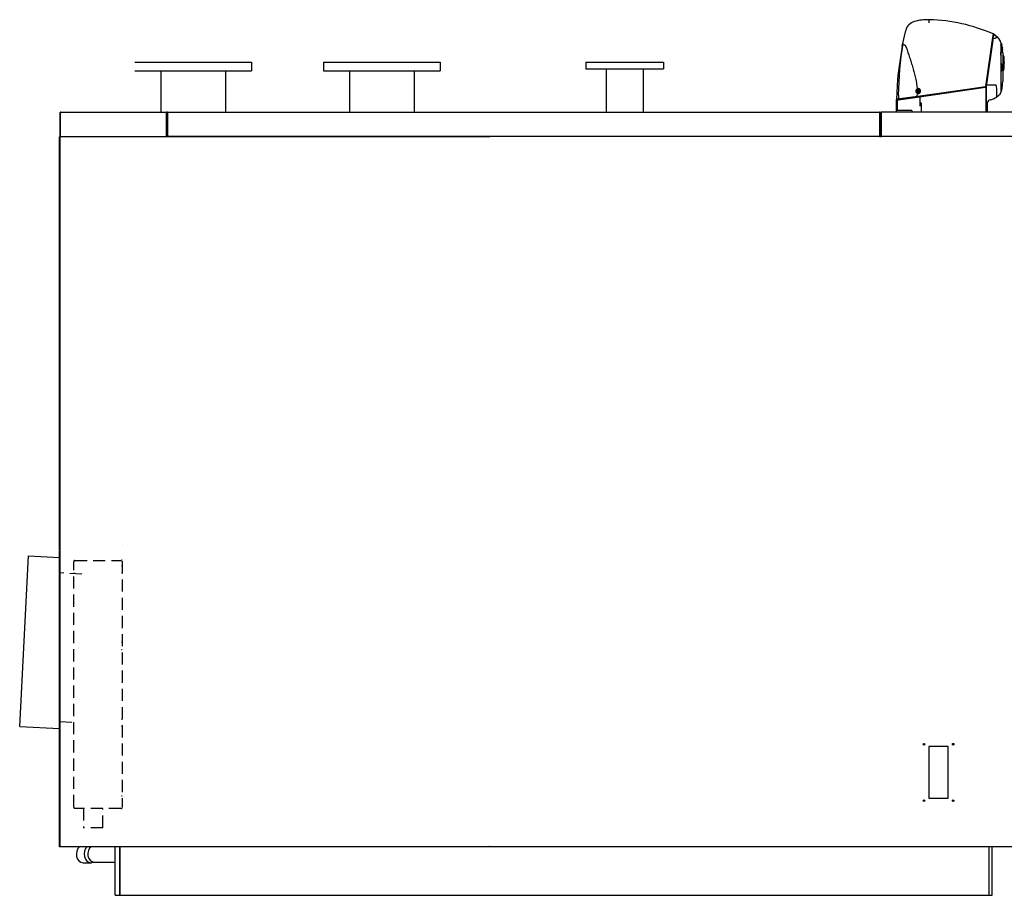
# Model space of a CAD drawing. Units: millimetres. Extents: x 1943 to 7024, y 1924 to 5287.
# Drawn here: x 3259 to 5286, y 3485 to 5287 of the extents above; entities that cross this region are included whole.
import ezdxf

# ---------------------------------------------------------------- set-up
doc = ezdxf.new("R2010")
doc.units = ezdxf.units.MM
doc.header["$LTSCALE"] = 10
doc.linetypes.add('HIDDEN2', pattern=[0.1875, 0.125, -0.0625])
for name, color, linetype in [('00262137_TAPPO T', 7, 'Continuous'), ('00262219', 7, 'Continuous'), ('00310809', 7, 'Continuous'), ('00310810', 7, 'Continuous'), ('20279', 7, 'Continuous'), ('22907', 7, 'Continuous'), ('24578_A', 7, 'Continuous'), ('980615A_REV.1', 7, 'Continuous'), ('991007B', 7, 'Continuous'), ('INT0003', 7, 'Continuous'), ('U-238 TIPO 3 SQU', 7, 'Continuous'), ('Z13430001', 7, 'Continuous'), ('Z13430010', 7, 'Continuous'), ('Z1343030A1', 7, 'Continuous'), ('Z1343030B1', 7, 'Continuous'), ('Z1343030E', 7, 'Continuous'), ('Z1343030F', 7, 'Continuous'), ('Z1343030K', 7, 'Continuous'), ('Z13435024', 7, 'Continuous'), ('Z13435026', 7, 'Continuous'), ('Z13435201', 7, 'Continuous'), ('Z13435202', 7, 'Continuous'), ('Z1343530C', 7, 'Continuous'), ('Z1343530D', 7, 'Continuous'), ('Z1343530G', 7, 'Continuous'), ('Z1343530H', 7, 'Continuous'), ('Z13455207', 7, 'Continuous')]:
    doc.layers.add(name, color=color, linetype=linetype)

msp = doc.modelspace()

# ---------------------------------------------------------------- linework, layer by layer
for p, q in [((3496, 5200.2), (3736, 5200.2)), ((3736, 5200.2), (3736, 5182.2)), ((3884, 5200.2), (4124, 5200.2)), ((3884, 5200.2), (3884, 5182.2)), ((4124, 5200.2), (4124, 5182.2)), ((4424, 5200.2), (4584, 5200.2)), ((4424, 5200.2), (4424, 5186.2)), ((4584, 5200.2), (4584, 5186.2)), ((3496, 5182.2), (3736, 5182.2)), ((3549.5, 5182.2), (3549.5, 5097.2)), ((3682.5, 5182.2), (3682.5, 5097.2)), ((3884, 5182.2), (4124, 5182.2)), ((3937.5, 5182.2), (3937.5, 5097.2)), ((4070.5, 5182.2), (4070.5, 5097.2)), ((4424, 5186.2), (4584, 5186.2)), ((4465.9, 5186.2), (4465.9, 5097.2)), ((4542, 5186.2), (4542, 5097.2)), ((3258.8, 3832.5), (3277.2, 4184)), ((3277.2, 4184), (3341, 4180.7)), ((3258.8, 3832.5), (3341, 3828.2))]:
    msp.add_line(p, q)
at = {"layer": '00262137_TAPPO T', "color": 7, "linetype": 'Continuous'}
for p, q in [((5280.2, 5196.2), (5278.2, 5196.2)), ((5280.2, 5196.2), (5280.2, 5182.2)), ((5278.2, 5182.2), (5280.2, 5182.2))]:
    msp.add_line(p, q, dxfattribs=at)
at = {"layer": '00262219', "color": 7, "linetype": 'Continuous'}
for p, q in [((5279.7, 5233.9), (5278.2, 5234.3)), ((5279.7, 5231.5), (5279.7, 5233.9)), ((5278.8, 5221.6), (5279.7, 5221.9)), ((5279.7, 5221.9), (5279.7, 5225.2))]:
    msp.add_line(p, q, dxfattribs=at)
at = {"layer": '00310809', "color": 7, "linetype": 'Continuous'}
for p, q in [((5283.4, 5213.1), (5282.2, 5213.2)), ((5283.4, 5213.1), (5283.4, 5213.1)), ((5283.4, 5213.1), (5284, 5213.1)), ((5284, 5213.1), (5283.4, 5213.1)), ((5283.4, 5212.4), (5283.4, 5212.8)), ((5283.4, 5212.8), (5284, 5212.8)), ((5283.4, 5212.4), (5284, 5212.4)), ((5283.4, 5210.8), (5283.4, 5211.5)), ((5283.4, 5211.5), (5284, 5211.5)), ((5283.4, 5210.8), (5284, 5210.8)), ((5283.4, 5208.3), (5283.4, 5209.3)), ((5283.4, 5209.3), (5284, 5209.3)), ((5284.3, 5211.4), (5284.2, 5211.8)), ((5284.4, 5209.2), (5284.2, 5210.2)), ((5284.8, 5212), (5284.8, 5212.3)), ((5284.8, 5210.8), (5284.8, 5211.6)), ((5284.8, 5210.8), (5284.8, 5210.1)), ((5284.8, 5208.7), (5284.8, 5210.1)), ((5284.8, 5208.7), (5284.8, 5207.7)), ((5283.4, 5208.3), (5284, 5208.3)), ((5283.4, 5205.1), (5283.4, 5206.3)), ((5283.4, 5206.3), (5284, 5206.3)), ((5283.4, 5205.1), (5284, 5205.1)), ((5283.4, 5201.5), (5283.4, 5202.8)), ((5283.4, 5202.8), (5284, 5202.8)), ((5283.4, 5201.5), (5284, 5201.5)), ((5283.4, 5197.6), (5283.4, 5199)), ((5283.4, 5199), (5284, 5199)), ((5283.4, 5197.6), (5284, 5197.6)), ((5283.4, 5193.8), (5283.4, 5195.2)), ((5283.4, 5195.2), (5284, 5195.2)), ((5283.4, 5193.8), (5284, 5193.8)), ((5283.4, 5190.3), (5283.4, 5191.5)), ((5283.4, 5191.5), (5284, 5191.5)), ((5283.4, 5190.3), (5284, 5190.3)), ((5284, 5199), (5284.8, 5199)), ((5284.8, 5197.6), (5284, 5197.6)), ((5284.6, 5206.3), (5284.2, 5207.8)), ((5284.6, 5203.7), (5284.2, 5204.8)), ((5284.6, 5200.7), (5284.2, 5201.3)), ((5284.2, 5195.3), (5284.6, 5195.9)), ((5284.2, 5191.8), (5284.6, 5192.9)), ((5284.2, 5188.8), (5284.6, 5190.3)), ((5284.6, 5203.6), (5284.8, 5203.6)), ((5284.6, 5200.7), (5284.8, 5200.7)), ((5284.8, 5195.9), (5284.6, 5195.9)), ((5284.8, 5193), (5284.6, 5193)), ((5284.7, 5206.1), (5284.8, 5206.1)), ((5284.8, 5190.5), (5284.7, 5190.5)), ((5284.8, 5206.3), (5284.8, 5207.7)), ((5284.8, 5206.3), (5284.8, 5206.1)), ((5284.8, 5205.9), (5284.8, 5204.7)), ((5284.8, 5203.7), (5284.8, 5204.7)), ((5284.8, 5203.7), (5284.8, 5203.6)), ((5284.8, 5202.6), (5284.8, 5201.3)), ((5284.8, 5200.7), (5284.8, 5201.3)), ((5284.8, 5200.7), (5284.8, 5200.7)), ((5284.8, 5199), (5284.8, 5197.6)), ((5284.8, 5195.9), (5284.8, 5195.9)), ((5284.8, 5195.4), (5284.8, 5195.9)), ((5284.8, 5195.4), (5284.8, 5194)), ((5284.8, 5193), (5284.8, 5192.9)), ((5284.8, 5191.9), (5284.8, 5192.9)), ((5284.8, 5191.9), (5284.8, 5190.7)), ((5284.8, 5190.5), (5284.8, 5190.3)), ((5284.8, 5188.9), (5284.8, 5190.3)), ((5284.8, 5188.9), (5284.8, 5187.9)), ((5282.2, 5183.5), (5283.4, 5183.5)), ((5283.4, 5187.3), (5283.4, 5188.3)), ((5283.4, 5188.3), (5284, 5188.3)), ((5283.4, 5187.3), (5284, 5187.3)), ((5283.4, 5185.1), (5283.4, 5185.8)), ((5283.4, 5185.8), (5284, 5185.8)), ((5283.4, 5185.1), (5284, 5185.1)), ((5283.4, 5183.8), (5283.4, 5184.2)), ((5283.4, 5184.2), (5284, 5184.2)), ((5283.4, 5183.8), (5284, 5183.8)), ((5283.4, 5183.5), (5283.4, 5183.5)), ((5283.4, 5183.5), (5284, 5183.5)), ((5283.4, 5183.5), (5284, 5183.5)), ((5284.2, 5186.4), (5284.4, 5187.4)), ((5284.2, 5184.8), (5284.3, 5185.2)), ((5284.2, 5185.1), (5284.2, 5184.8)), ((5284.8, 5186.5), (5284.8, 5187.9)), ((5284.8, 5186.5), (5284.8, 5185.8)), ((5284.8, 5185), (5284.8, 5185.8)), ((5284.8, 5184.3), (5284.8, 5184.6))]:
    msp.add_line(p, q, dxfattribs=at)
for centre, radius, start, end in [((5283.4, 5211.6), 0.793, 11.9399, 89.2365), ((5283.4, 5210), 0.776, 15.8501, 91.387), ((5284, 5212.3), 0.8, 0, 90), ((5284, 5212), 0.789, 1.122, 90.7963), ((5284, 5211.6), 0.785, 0.8248, 91.0935), ((5209.9, 5198.3), 75.7, 0, 7.8004), ((5209.9, 5198.3), 75.7, 352.1996, 0), ((5283.4, 5186.6), 0.776, 268.6118, 344.1511), ((5283.4, 5185), 0.793, 270.7632, 348.0604), ((5284, 5185), 0.789, 269.2037, 358.878), ((5284, 5184.6), 0.785, 268.9065, 359.1752), ((5284, 5184.3), 0.8, 270, 0)]:
    msp.add_arc(centre, radius, start, end, dxfattribs=at)
for points, knots in [([(5284, 5212.8), (5284, 5212.8), (5284, 5212.9), (5283.8, 5213), (5283.6, 5213.1), (5283.4, 5213.1)], [0.3283594, 0.3283594, 0.3283594, 0.3283594, 0.5, 0.5, 1, 1, 1, 1]), ([(5284.8, 5212.3), (5284.8, 5212.4), (5284.8, 5212.5), (5284.7, 5212.7), (5284.7, 5212.8), (5284.4, 5213), (5284.2, 5213.1), (5284, 5213.1)], [0, 0, 0, 0, 0.25, 0.25, 0.5, 0.5, 1, 1, 1, 1]), ([(5284, 5211.5), (5284.1, 5211.5), (5284.2, 5211.5), (5284.4, 5211.4), (5284.5, 5211.3), (5284.7, 5211.1), (5284.8, 5211), (5284.8, 5210.8)], [0, 0, 0, 0, 0.25, 0.25, 0.5, 0.5, 1, 1, 1, 1]), ([(5284.8, 5210.1), (5284.8, 5210.2), (5284.8, 5210.3), (5284.7, 5210.4), (5284.7, 5210.5), (5284.4, 5210.7), (5284.2, 5210.8), (5284, 5210.8)], [0, 0, 0, 0, 0.25, 0.25, 0.5, 0.5, 1, 1, 1, 1]), ([(5284, 5209.3), (5284.1, 5209.3), (5284.2, 5209.3), (5284.4, 5209.2), (5284.5, 5209.2), (5284.7, 5209), (5284.8, 5208.9), (5284.8, 5208.7)], [0, 0, 0, 0, 0.25, 0.25, 0.5, 0.5, 1, 1, 1, 1]), ([(5284.2, 5207.8), (5284.2, 5207.9), (5284.1, 5208.1), (5283.8, 5208.2), (5283.6, 5208.3), (5283.4, 5208.3)], [0, 0, 0, 0, 0.5, 0.5, 1, 1, 1, 1]), ([(5284.2, 5204.8), (5284.2, 5204.9), (5284.1, 5204.9), (5283.8, 5205.1), (5283.6, 5205.1), (5283.4, 5205.1)], [0, 0, 0, 0, 0.5, 0.5, 1, 1, 1, 1]), ([(5284.2, 5201.3), (5284.2, 5201.3), (5284.1, 5201.4), (5283.8, 5201.4), (5283.6, 5201.5), (5283.4, 5201.5)], [0, 0, 0, 0, 0.5, 0.5, 1, 1, 1, 1]), ([(5283.4, 5195.2), (5283.6, 5195.2), (5283.8, 5195.2), (5284.1, 5195.2), (5284.2, 5195.3), (5284.2, 5195.3)], [0, 0, 0, 0, 0.5, 0.5, 1, 1, 1, 1]), ([(5283.4, 5191.5), (5283.6, 5191.5), (5283.8, 5191.5), (5284.1, 5191.7), (5284.2, 5191.7), (5284.2, 5191.8)], [0, 0, 0, 0, 0.5, 0.5, 1, 1, 1, 1]), ([(5283.4, 5188.3), (5283.6, 5188.3), (5283.8, 5188.4), (5284.1, 5188.6), (5284.2, 5188.7), (5284.2, 5188.8)], [0, 0, 0, 0, 0.5, 0.5, 1, 1, 1, 1]), ([(5284.8, 5207.7), (5284.8, 5207.8), (5284.8, 5207.9), (5284.7, 5208), (5284.7, 5208.1), (5284.4, 5208.2), (5284.2, 5208.3), (5284, 5208.3)], [0, 0, 0, 0, 0.25, 0.25, 0.5, 0.5, 1, 1, 1, 1]), ([(5284, 5206.3), (5284.1, 5206.3), (5284.2, 5206.3), (5284.4, 5206.3), (5284.5, 5206.2), (5284.7, 5206.1), (5284.8, 5206), (5284.8, 5205.9)], [0, 0, 0, 0, 0.25, 0.25, 0.5, 0.5, 1, 1, 1, 1]), ([(5284.8, 5204.7), (5284.8, 5204.8), (5284.8, 5204.8), (5284.7, 5204.9), (5284.7, 5204.9), (5284.4, 5205.1), (5284.2, 5205.1), (5284, 5205.1)], [0, 0, 0, 0, 0.25, 0.25, 0.5, 0.5, 1, 1, 1, 1]), ([(5284, 5202.8), (5284.1, 5202.8), (5284.2, 5202.8), (5284.4, 5202.8), (5284.5, 5202.8), (5284.7, 5202.7), (5284.8, 5202.7), (5284.8, 5202.6)], [0, 0, 0, 0, 0.25, 0.25, 0.5, 0.5, 1, 1, 1, 1]), ([(5284.8, 5201.3), (5284.8, 5201.3), (5284.8, 5201.3), (5284.7, 5201.4), (5284.7, 5201.4), (5284.4, 5201.4), (5284.2, 5201.5), (5284, 5201.5)], [0, 0, 0, 0, 0.25, 0.25, 0.5, 0.5, 1, 1, 1, 1]), ([(5284, 5195.2), (5284.1, 5195.2), (5284.2, 5195.2), (5284.4, 5195.2), (5284.5, 5195.2), (5284.7, 5195.2), (5284.8, 5195.3), (5284.8, 5195.4)], [0, 0, 0, 0, 0.25, 0.25, 0.5, 0.5, 1, 1, 1, 1]), ([(5284.8, 5194), (5284.8, 5194), (5284.8, 5194), (5284.7, 5193.9), (5284.7, 5193.9), (5284.4, 5193.8), (5284.2, 5193.8), (5284, 5193.8)], [0, 0, 0, 0, 0.25, 0.25, 0.5, 0.5, 1, 1, 1, 1]), ([(5284, 5191.5), (5284.1, 5191.5), (5284.2, 5191.5), (5284.4, 5191.6), (5284.5, 5191.6), (5284.7, 5191.7), (5284.8, 5191.8), (5284.8, 5191.9)], [0, 0, 0, 0, 0.25, 0.25, 0.5, 0.5, 1, 1, 1, 1]), ([(5284.8, 5190.7), (5284.8, 5190.6), (5284.8, 5190.6), (5284.7, 5190.5), (5284.7, 5190.5), (5284.4, 5190.3), (5284.2, 5190.3), (5284, 5190.3)], [0, 0, 0, 0, 0.25, 0.25, 0.5, 0.5, 1, 1, 1, 1]), ([(5284, 5188.3), (5284.1, 5188.3), (5284.2, 5188.3), (5284.4, 5188.4), (5284.5, 5188.4), (5284.7, 5188.6), (5284.8, 5188.8), (5284.8, 5188.9)], [0, 0, 0, 0, 0.25, 0.25, 0.5, 0.5, 1, 1, 1, 1]), ([(5284.6, 5203.6), (5284.6, 5203.6), (5284.6, 5203.6), (5284.6, 5203.6), (5284.6, 5203.6), (5284.6, 5203.6), (5284.6, 5203.7), (5284.6, 5203.7), (5284.6, 5203.7), (5284.6, 5203.7)], [0.8329788, 0.8329788, 0.8329788, 0.8329788, 0.8577513, 0.8577513, 0.8577513, 0.9658112, 0.9658112, 0.9658112, 1, 1, 1, 1]), ([(5284.6, 5192.9), (5284.6, 5193), (5284.6, 5193), (5284.6, 5193), (5284.6, 5193), (5284.6, 5193), (5284.6, 5193)], [0, 0, 0, 0, 0.1090495, 0.1090495, 0.1090495, 0.1676155, 0.1676155, 0.1676155, 0.1676155]), ([(5283.4, 5183.5), (5283.6, 5183.5), (5283.8, 5183.6), (5284, 5183.7), (5284, 5183.8), (5284, 5183.8)], [0, 0, 0, 0, 0.5, 0.5, 0.6542391, 0.6542391, 0.6542391, 0.6542391]), ([(5284.8, 5187.9), (5284.8, 5187.8), (5284.8, 5187.8), (5284.7, 5187.6), (5284.7, 5187.6), (5284.4, 5187.4), (5284.2, 5187.3), (5284, 5187.3)], [0, 0, 0, 0, 0.25, 0.25, 0.5, 0.5, 1, 1, 1, 1]), ([(5284, 5185.8), (5284.1, 5185.8), (5284.2, 5185.9), (5284.4, 5185.9), (5284.5, 5186), (5284.7, 5186.2), (5284.8, 5186.3), (5284.8, 5186.5)], [0, 0, 0, 0, 0.25, 0.25, 0.5, 0.5, 1, 1, 1, 1]), ([(5284.8, 5185.8), (5284.8, 5185.7), (5284.8, 5185.6), (5284.7, 5185.5), (5284.7, 5185.4), (5284.4, 5185.2), (5284.2, 5185.1), (5284, 5185.1)], [0, 0, 0, 0, 0.25, 0.25, 0.5, 0.5, 1, 1, 1, 1]), ([(5284, 5183.5), (5284.1, 5183.5), (5284.2, 5183.5), (5284.4, 5183.6), (5284.5, 5183.7), (5284.7, 5183.9), (5284.8, 5184.1), (5284.8, 5184.3)], [0, 0, 0, 0, 0.25, 0.25, 0.5, 0.5, 1, 1, 1, 1])]:
    msp.add_open_spline(points, degree=3, knots=knots, dxfattribs=at)
at = {"layer": '00310810', "color": 7, "linetype": 'Continuous'}
for p, q in [((5278.2, 5238), (5279.8, 5238)), ((5282.2, 5219.1), (5282.2, 5160.3)), ((5282.2, 5165.1), (5282.4, 5165.1)), ((5282.2, 5160.3), (5282.4, 5160.3)), ((5279.8, 5141.5), (5278.2, 5141.5))]:
    msp.add_line(p, q, dxfattribs=at)
for centre, radius, start, end in [((5279.8, 5237.2), 0.75, 10.5301, 90), ((5182.2, 5219.1), 100, 0, 10.3833), ((5182.2, 5160.3), 100, 349.6167, 0), ((5279.8, 5142.2), 0.75, 270, 349.4699), ((5182.2, 5160.3), 100, 351.2921, 352.7568)]:
    msp.add_arc(centre, radius, start, end, dxfattribs=at)
for points, knots in [([(5280.5, 5237.3), (5280.5, 5237.3), (5280.5, 5237.3), (5280.6, 5237.2), (5280.6, 5237.2), (5280.6, 5237.1)], [0, 0, 0, 0, 0.5, 0.5, 1, 1, 1, 1]), ([(5282, 5226.1), (5282, 5226.1), (5282, 5226.1), (5282, 5226), (5282, 5225.9), (5282, 5225.8), (5282, 5225.8), (5282, 5225.6), (5282, 5225.5), (5282, 5225.3), (5282, 5225.2), (5282.1, 5224.9), (5282.1, 5224.7), (5282.1, 5224.5)], [0, 0, 0, 0, 0.25, 0.25, 0.375, 0.375, 0.5, 0.5, 0.625, 0.625, 0.75, 0.75, 1, 1, 1, 1]), ([(5280.6, 5142.3), (5280.6, 5142.3), (5280.6, 5142.2), (5280.5, 5142.1), (5280.5, 5142.1), (5280.5, 5142.1)], [0, 0, 0, 0, 0.5, 0.5, 1, 1, 1, 1])]:
    msp.add_open_spline(points, degree=3, knots=knots, dxfattribs=at)
at = {"layer": '20279', "color": 7, "linetype": 'Continuous'}
for p, q in [((5075.6, 5232.7), (5082.7, 5265.4)), ((5261.3, 5250.9), (5246.7, 5149.7)), ((5262.4, 5249.7), (5248, 5149.6)), ((5262.3, 5258.1), (5261.3, 5250.9)), ((5263.6, 5257.9), (5262.3, 5258.1)), ((5263.6, 5257.9), (5263.1, 5254.3)), ((5076.6, 5237.9), (5075.6, 5232.7)), ((5105.7, 5129.2), (5246.7, 5149.7)), ((5105.9, 5127.7), (5246.9, 5148.3)), ((5246.7, 5149.7), (5246.7, 5149.7)), ((5246.7, 5149.7), (5246.7, 5149.7)), ((5248, 5149.6), (5246.7, 5149.7)), ((5248, 5149.5), (5246.7, 5149.7)), ((5246.9, 5148.3), (5246.7, 5149.7)), ((5248, 5149.6), (5248, 5149.5)), ((5067.4, 5132.3), (5067.4, 5123.6)), ((5067.4, 5123.6), (5105.7, 5129.2)), ((5067.6, 5122.1), (5105.9, 5127.7)), ((5106.1, 5136.1), (5105.7, 5129.2)), ((5105.9, 5127.7), (5105.7, 5129.2)), ((5063.9, 5123.1), (5067.4, 5123.6)), ((5064.2, 5121.6), (5067.6, 5122.1)), ((5067.6, 5122.1), (5067.4, 5123.6))]:
    msp.add_line(p, q, dxfattribs=at)
for centre, radius, start, end in [((5107, 5259.5), 25, 105.603, 166.3736), ((5127.2, 5187.2), 100.1, 87.7344, 105.603), ((5122.3, 4937.3), 350, 66.4254, 88.5577), ((5243.1, 5223), 40, 37.9582, 59.2937), ((5763, 5100.5), 700, 169.1175, 178.1247), ((5748.4, 5125.9), 681.1, 170.5383, 179.4655), ((5763, 5100.5), 700, 170.4511, 170.6453), ((5108.3, 5140.5), 5, 118.9214, 243.4345), ((5108.3, 5140.5), 5, 243.4345, 118.9214)]:
    msp.add_arc(centre, radius, start, end, dxfattribs=at)
for points, knots in [([(5130.8, 5280.8), (5130.9, 5281), (5130.9, 5281.2), (5130.9, 5281.7), (5130.9, 5282.1), (5130.9, 5282.5), (5130.9, 5283), (5130.9, 5283.2), (5131, 5283.8), (5131, 5284.1), (5131, 5284.6), (5131, 5284.8), (5131, 5285.1), (5131, 5285.3), (5131, 5285.7), (5131, 5286), (5131.1, 5286.4), (5131.1, 5286.6), (5131.1, 5287.1), (5131.1, 5287.2), (5131.1, 5287.2)], [0, 0, 0, 0, 0.0625, 0.0625, 0.125, 0.1875, 0.1875, 0.25, 0.25, 0.375, 0.375, 0.4375, 0.4375, 0.5, 0.5, 0.625, 0.625, 0.75, 0.75, 1, 1, 1, 1]), ([(5081.3, 5234.4), (5080.6, 5234.8), (5080, 5235.2), (5079.2, 5235.7), (5078.9, 5235.9), (5078.4, 5236.2), (5078.2, 5236.4), (5077.7, 5236.6), (5077.6, 5236.8), (5077.2, 5237), (5077.1, 5237.2), (5076.8, 5237.5), (5076.6, 5237.7), (5076.6, 5237.9)], [0, 0, 0, 0, 0.25, 0.25, 0.375, 0.375, 0.5, 0.5, 0.625, 0.625, 0.75, 0.75, 1, 1, 1, 1]), ([(5083.7, 5230.5), (5083.6, 5230.9), (5083.4, 5231.2), (5083.1, 5232), (5083, 5232.3), (5082.6, 5233), (5082.4, 5233.4), (5082, 5233.8), (5081.9, 5233.9), (5081.6, 5234.2), (5081.5, 5234.3), (5081.3, 5234.4)], [0, 0, 0, 0, 0.25, 0.25, 0.5, 0.5, 0.75, 0.75, 0.875, 0.875, 1, 1, 1, 1]), ([(5083.7, 5230.5), (5086.1, 5223.6), (5088.4, 5216.6), (5091.8, 5206.1), (5092.9, 5202.6), (5095.1, 5195.5), (5096.2, 5192), (5098.3, 5184.8), (5099.3, 5181.3), (5101.1, 5174.1), (5102, 5170.5), (5104.3, 5159.6), (5105.4, 5152.3), (5105.9, 5144.9)], [0, 0, 0, 0, 0.25, 0.25, 0.375, 0.375, 0.5, 0.5, 0.625, 0.625, 0.75, 0.75, 1, 1, 1, 1])]:
    msp.add_open_spline(points, degree=3, knots=knots, dxfattribs=at)
at = {"layer": '22907', "color": 7, "linetype": 'Continuous'}
for p, q in [((5104.9, 5141.5), (5103.9, 5141.5)), ((5103.9, 5139.5), (5104.9, 5139.5)), ((5111.6, 5141.5), (5104.9, 5141.5)), ((5104.9, 5139.5), (5111.6, 5139.5)), ((5112.7, 5141.5), (5111.6, 5141.5)), ((5111.6, 5139.5), (5112.7, 5139.5))]:
    msp.add_line(p, q, dxfattribs=at)
for radius, start, end in [(5, 127.9636, 227.1627), (4.5, 167.1604, 192.8396), (3.5, 16.6015, 163.3985), (3.5, 196.6015, 343.3985), (4.5, 347.1604, 12.8396)]:
    msp.add_arc((5108.3, 5140.5), radius, start, end, dxfattribs=at)
at = {"layer": '24578_A', "color": 7, "linetype": 'Continuous'}
for p, q in [((5248, 5149.2), (5112.6, 5130.2)), ((5248, 5097.2), (5248, 5149.2)), ((5112.6, 5130.2), (5065.2, 5123.6)), ((5112.6, 5109), (5112.6, 5130.2)), ((5065.2, 5123.6), (5063, 5123.2)), ((5063, 5123.2), (5063, 5100.2)), ((5065.2, 5123.6), (5065.2, 5100.2)), ((5114.3, 5116.4), (5112.6, 5109)), ((5114.3, 5116.4), (5114.3, 5097.2)), ((5063, 5100.2), (5063, 5097.2)), ((5067, 5100.2), (5063, 5100.2)), ((5095.3, 5100.2), (5067, 5100.2)), ((5095.3, 5100.2), (5095.3, 5097.2))]:
    msp.add_line(p, q, dxfattribs=at)
at = {"layer": '980615A_REV.1', "color": 7, "linetype": 'Continuous'}
for p, q in [((5261.7, 5257.3), (5261.7, 5257.5)), ((5261.7, 5254.5), (5261.7, 5255.1)), ((5262.4, 5248.9), (5263.2, 5255)), ((5263.2, 5255), (5263.5, 5257)), ((5270.7, 5251.6), (5271.8, 5250.4)), ((5248.5, 5152.3), (5262.4, 5248.9)), ((5267.2, 5248.9), (5262.4, 5248.9)), ((5278.2, 5240.7), (5278.2, 5240.4)), ((5278.2, 5240.4), (5278.2, 5137.6)), ((5248.5, 5152.3), (5248, 5148.9)), ((5248, 5148.9), (5248, 5097.2)), ((5268.2, 5152.3), (5248.5, 5152.3)), ((5251.2, 5097.2), (5251.2, 5117.2))]:
    msp.add_line(p, q, dxfattribs=at)
for centre, radius, start, end in [((5243.1, 5222.6), 40, 55.2936, 61.0078), ((5261.8, 5252.5), 4.72, 63.0672, 69.4582), ((5243.1, 5222.6), 40, 46.4501, 58.6302), ((5243.1, 5222.6), 40, 30.6911, 44.1865), ((5267.2, 5249), 0.0775, 265.3944, 311.0998), ((5273.2, 5240.4), 5, 0, 30.6911), ((5247.4, 5161.3), 40, 282.7117, 304.2414), ((5247.4, 5161.3), 40, 304.2414, 317.4929), ((5273.2, 5137.6), 5, 317.4929, 0), ((5256.2, 5117.2), 5, 90, 180), ((5247.5, 5161.2), 39.9, 290.5604, 301.3455)]:
    msp.add_arc(centre, radius, start, end, dxfattribs=at)
for points, knots in [([(5270.7, 5251.6), (5270.7, 5251.6), (5270.6, 5251.6), (5270.5, 5251.6), (5270.4, 5251.5), (5270.2, 5251.4), (5270.1, 5251.4), (5269.8, 5251.2), (5269.7, 5251.1), (5269.4, 5250.9), (5269.2, 5250.7), (5268.8, 5250.4), (5268.7, 5250.3), (5268.3, 5249.9), (5268.1, 5249.7), (5267.7, 5249.3), (5267.5, 5249.1), (5267.3, 5248.9)], [0, 0, 0, 0, 0.125, 0.125, 0.25, 0.25, 0.375, 0.375, 0.5, 0.5, 0.625, 0.625, 0.75, 0.75, 0.875, 0.875, 1, 1, 1, 1]), ([(5269.9, 5128.2), (5270.1, 5130.2), (5270.2, 5132.3), (5270.3, 5136.4), (5270.3, 5138.4), (5270.2, 5142.5), (5270.1, 5144.5), (5269.7, 5147.5), (5269.6, 5148.6), (5269.3, 5150.1), (5269.2, 5150.6), (5269, 5151.3), (5268.9, 5151.6), (5268.7, 5151.9), (5268.6, 5152), (5268.5, 5152.2), (5268.4, 5152.3), (5268.2, 5152.3)], [0, 0, 0, 0, 0.25, 0.25, 0.5, 0.5, 0.75, 0.75, 0.875, 0.875, 0.9375, 0.9375, 0.96875, 0.96875, 0.984375, 0.984375, 1, 1, 1, 1])]:
    msp.add_open_spline(points, degree=3, knots=knots, dxfattribs=at)
at = {"layer": '991007B', "color": 7, "linetype": 'Continuous'}
for p, q in [((5278.2, 5235.4), (5278.6, 5235.4)), ((5278.6, 5234.2), (5278.6, 5235.4)), ((5278.2, 5214.5), (5278.6, 5214.5)), ((5278.6, 5214.5), (5278.6, 5220.7))]:
    msp.add_line(p, q, dxfattribs=at)
at = {"layer": 'INT0003', "color": 7, "linetype": 'Continuous'}
for p, q in [((5278.2, 5232.4), (5281.7, 5230.4)), ((5278.5, 5220), (5278.5, 5220)), ((5278.6, 5220.5), (5278.6, 5220.5))]:
    msp.add_line(p, q, dxfattribs=at)
for start, end in [(154.9278, 173.5424), (167.3402, 168.6353)]:
    msp.add_arc((5317.8, 5213.5), 39.8, start, end, dxfattribs=at)
at = {"layer": 'U-238 TIPO 3 SQU', "color": 7, "linetype": 'Continuous'}
msp.add_line((5178.8, 3681.1), (5181.5, 3679.2), dxfattribs=at)
at = {"layer": 'Z13430001', "color": 7, "linetype": 'Continuous'}
for p, q in [((5254.2, 3485.2), (5254.2, 3585.2)), ((5260.2, 3485.2), (5260.2, 3585.2)), ((5254.2, 3485.2), (5260.2, 3485.2))]:
    msp.add_line(p, q, dxfattribs=at)
at = {"layer": 'Z13430010', "color": 7, "linetype": 'Continuous'}
for p, q in [((3465, 3585.2), (3465, 3485.2)), ((4226, 3585.2), (4226, 3585.2)), ((3465, 3485.2), (5254.2, 3485.2))]:
    msp.add_line(p, q, dxfattribs=at)
at = {"layer": 'Z1343030A1', "color": 7, "linetype": 'Continuous'}
for p, q in [((4226.8, 5047.2), (4226.8, 5046.4)), ((4226.8, 5047.2), (4226.8, 5046.4)), ((5028.4, 5047.2), (5031, 5047.2)), ((5031.8, 5047.2), (5031.8, 5047.2)), ((4226.8, 5046.4), (4226.8, 5046.4)), ((4226.8, 5046.4), (4226.8, 5046.4)), ((5170.2, 3791.2), (5130.2, 3791.2)), ((5130.2, 3791.2), (5130.2, 3685.2)), ((5170.2, 3685.2), (5170.2, 3791.2)), ((5130.2, 3685.2), (5170.2, 3685.2)), ((4226, 3585.2), (4226, 3586)), ((4226.8, 3586), (4226, 3586)), ((4226.8, 3585.2), (4226, 3585.2)), ((4226.8, 3585.2), (4226.8, 3586.1)), ((5309.4, 3585.2), (4226.8, 3585.2))]:
    msp.add_line(p, q, dxfattribs=at)
for centre in [(5120.2, 3796.2), (5180.2, 3796.2), (5120.2, 3680.2), (5180.2, 3680.2)]:
    msp.add_circle(centre, 1.65, dxfattribs=at)
at = {"layer": 'Z1343030B1', "color": 7, "linetype": 'Continuous'}
for p, q in [((3342.6, 5047.2), (3342.6, 5046.4)), ((3342.6, 5047.2), (4226, 5047.2)), ((4226, 5047.2), (4226, 5046.4)), ((3342.6, 5046.4), (3341.8, 5046.4)), ((3341.8, 3586), (3341.8, 5046.4)), ((4226.8, 5046.4), (4226, 5046.4)), ((4226.8, 5046.4), (4226.8, 5046.4)), ((3341.8, 3586), (3342.6, 3586)), ((3341.8, 3585.2), (3341.8, 3586)), ((3342.6, 3586), (3341.8, 3586)), ((3342.6, 3585.2), (3341.8, 3585.2)), ((3342.6, 3585.2), (3342.6, 3586)), ((4226, 3585.2), (3342.6, 3585.2)), ((4226, 3585.2), (4226, 3586)), ((4226, 3586), (4226.8, 3586)), ((4226.8, 3586.1), (4226.8, 3586))]:
    msp.add_line(p, q, dxfattribs=at)
at = {"layer": 'Z1343030E', "color": 7, "linetype": 'Continuous'}
for p, q in [((3562, 5048), (3562, 5096.4)), ((3562.8, 5097.2), (5028.4, 5097.2)), ((3562.8, 5096.4), (3562.8, 5097.2)), ((3562.8, 5048), (3562.8, 5096.4)), ((3562.8, 5096.4), (3562.8, 5048)), ((5028.4, 5096.4), (5028.4, 5097.2)), ((5028.4, 5096.4), (5028.4, 5048)), ((5028.4, 5096.4), (5028.4, 5048)), ((5029.2, 5096.4), (5029.2, 5048)), ((3562.8, 5048), (3562.2, 5047.5)), ((3562.8, 5048), (3562.8, 5047.5)), ((3562.8, 5047.5), (3562.8, 5047.2)), ((5028.4, 5047.2), (3562.8, 5047.2)), ((5028.4, 5048), (5028.9, 5047.5)), ((5028.4, 5048), (5028.4, 5047.5)), ((5028.4, 5047.5), (5028.4, 5047.2)), ((5028.4, 5047.2), (5028.4, 5047.2))]:
    msp.add_line(p, q, dxfattribs=at)
for centre, radius, start, end in [((3562.8, 5096.4), 0.802, 90, 180), ((3562.8, 5096.4), 0.002, 90, 180), ((5028.4, 5096.4), 0.802, 0, 90), ((5028.4, 5096.4), 0.002, 0, 90), ((3562.8, 5048), 0.802, 180, 225), ((3562.8, 5048.1), 0.81, 225.236, 269.764), ((3562.8, 5048), 0.002, 180, 225), ((3562.8, 5048), 0.00236, 226.7515, 265.0067), ((3584, 5047.5), 21.3, 179.9456, 180.5785), ((5028.4, 5048), 0.002, 315, 0), ((5028.4, 5048), 0.0021, 271.5895, 314.4419), ((5028.4, 5048.1), 0.81, 270.236, 314.764), ((5007.1, 5047.5), 21.3, 359.4215, 0.0544), ((5028.4, 5048), 0.802, 315, 0)]:
    msp.add_arc(centre, radius, start, end, dxfattribs=at)
at = {"layer": 'Z1343030F', "color": 7, "linetype": 'Continuous'}
msp.add_line((3562, 5048), (3562, 5047.2), dxfattribs=at)
for centre, start, end in [((3562.8, 5095.6), 90, 180), ((5028.4, 5095.6), 0, 90)]:
    msp.add_arc(centre, 0.002, start, end, dxfattribs=at)
at = {"layer": 'Z1343030K', "color": 7, "linetype": 'Continuous'}
for p, q in [((5028.4, 5074.2), (5028.4, 5074.2)), ((5031, 5074.2), (5029.2, 5074.2)), ((5031.8, 5074.2), (5031.8, 5074.2))]:
    msp.add_line(p, q, dxfattribs=at)
at = {"layer": 'Z13435024', "color": 7, "linetype": 'Continuous'}
for p, q in [((3455, 3485.2), (3455, 3585.2)), ((3465, 3485.2), (3465, 3585.2)), ((3455, 3485.2), (3465, 3485.2))]:
    msp.add_line(p, q, dxfattribs=at)
at = {"layer": 'Z13435026', "color": 7, "linetype": 'Continuous'}
for p, q in [((3389.2, 3552.2), (3405.3, 3552.3)), ((3407.5, 3552.5), (3412.8, 3553.6)), ((3411.7, 3553.6), (3455, 3553.6))]:
    msp.add_line(p, q, dxfattribs=at)
for centre, major_axis, start_param, end_param in [((3389.2, 3570.2), (0, -18), 3.727278, 6.283185), ((3405.3, 3570.2), (0, -18), 3.725883, 6.283185), ((3411.7, 3570.2), (0, -16.6), 3.587354, 6.283185), ((3389.2, 3570.2), (0, -18), 0, 0.000793), ((3405.3, 3570.2), (0, -18), 0, 0.16266)]:
    msp.add_ellipse(centre, major_axis=major_axis, ratio=0.766044, start_param=start_param, end_param=end_param, dxfattribs=at)
at = {"layer": 'Z13435201', "color": 7, "linetype": 'HIDDEN2', "ltscale": 20}
for p, q in [((3470, 4208.2), (3470, 4208.2)), ((3470, 4175.2), (3468.5, 4175.2)), ((3370, 3666.7), (3370, 4171.7)), ((3372.5, 4174.2), (3467.5, 4174.2)), ((3470, 4163.2), (3468.5, 4163.2)), ((3470, 4172.7), (3470, 3665.7)), ((3371.5, 4148.2), (3370, 4148.2)), ((3468.5, 4149.2), (3470, 4149.2)), ((3470, 4005.2), (3468.5, 4005.2)), ((3468.5, 3991.2), (3470, 3991.2)), ((3470, 3847.2), (3468.5, 3847.2)), ((3468.5, 3833.2), (3470, 3833.2)), ((3470, 3689.2), (3468.5, 3689.2)), ((3467.5, 3664.2), (3372.5, 3664.2)), ((3470, 3663.2), (3468.5, 3663.2))]:
    msp.add_line(p, q, dxfattribs=at)
for centre, radius, start, end in [((3467.5, 4175.2), 1, 270, 0), ((3372.5, 4171.7), 2.5, 90, 180), ((3372.5, 3666.7), 2.5, 180, 270), ((3467.5, 3663.2), 1, 0, 90)]:
    msp.add_arc(centre, radius, start, end, dxfattribs=at)
at = {"layer": 'Z13435202', "color": 7, "linetype": 'HIDDEN2', "ltscale": 20}
for p, q in [((3386.9, 4146.1), (3341, 4148.6)), ((3378.9, 3994.4), (3378.9, 3994.4)), ((3378.9, 3993.4), (3378.9, 3993.4)), ((3341, 3843.1), (3370.9, 3841.6))]:
    msp.add_line(p, q, dxfattribs=at)
at = {"layer": 'Z1343530C', "color": 7, "linetype": 'Continuous'}
for p, q in [((5031, 5047.2), (5031, 5096.4)), ((5310.2, 5097.2), (5031.8, 5097.2)), ((5031.8, 5096.4), (5031.8, 5097.2)), ((5031.8, 5047.2), (5031.8, 5096.4)), ((5031.8, 5096.4), (5031.8, 5048)), ((5031, 5048), (5029.2, 5048)), ((5031, 5047.2), (5031.8, 5047.2)), ((5031.8, 5048), (5031.8, 5047.2)), ((5310.2, 5047.2), (5031.8, 5047.2))]:
    msp.add_line(p, q, dxfattribs=at)
for centre, radius, start, end in [((5031.8, 5096.4), 0.802, 90, 180), ((5031.8, 5096.4), 0.002, 90, 180), ((5031, 5048), 0.002, 270, 0)]:
    msp.add_arc(centre, radius, start, end, dxfattribs=at)
at = {"layer": 'Z1343530D', "color": 7, "linetype": 'Continuous'}
for p, q in [((3341.8, 5048), (3341.8, 5096.4)), ((3342.6, 5097.2), (3561, 5097.2)), ((3342.6, 5097.2), (3342.6, 5096.4)), ((3342.6, 5048), (3342.6, 5096.4)), ((3342.6, 5048), (3342.6, 5096.4)), ((3561, 5097.2), (3561, 5096.4)), ((3561, 5048), (3561, 5096.4)), ((3561, 5096.4), (3561, 5047.2)), ((3561.8, 5096.4), (3561.8, 5047.2)), ((3342.6, 5048), (3342, 5047.5)), ((3342.6, 5047.2), (3342.6, 5048)), ((3342.6, 5047.2), (3561, 5047.2)), ((3561, 5047.2), (3561, 5048)), ((3561.8, 5047.2), (3561, 5047.2))]:
    msp.add_line(p, q, dxfattribs=at)
for centre, radius, start, end in [((3342.6, 5096.4), 0.802, 90, 180), ((3342.6, 5096.4), 0.002, 90, 180), ((3561, 5096.4), 0.802, 0, 90), ((3561, 5096.4), 0.002, 0, 90), ((3342.6, 5048), 0.802, 180, 225), ((3342.6, 5048.1), 0.81, 225.236, 269.764), ((3342.6, 5048), 0.002, 180, 225), ((3342.6, 5048), 0.002, 225, 270), ((3561.8, 5047.2), 0.002, 180, 270)]:
    msp.add_arc(centre, radius, start, end, dxfattribs=at)
at = {"layer": 'Z1343530G', "color": 7, "linetype": 'Continuous'}
for p, q in [((3341, 4196), (3341, 5046)), ((3341.8, 5046), (3341, 5046)), ((3341.8, 4196), (3341, 4196))]:
    msp.add_line(p, q, dxfattribs=at)
at = {"layer": 'Z1343530H', "color": 7, "linetype": 'Continuous'}
for p, q in [((3341, 3585.2), (3341, 4195.2)), ((3341.8, 4195.2), (3341, 4195.2)), ((3341.8, 3585.2), (3341, 3585.2)), ((3341.8, 3586), (3341.8, 3586))]:
    msp.add_line(p, q, dxfattribs=at)
msp.add_arc((3341.8, 3586), 0.002, 180, 270, dxfattribs=at)
at = {"layer": 'Z13455207', "color": 7, "linetype": 'HIDDEN2', "ltscale": 20}
for p, q in [((3390, 3664.2), (3390, 3624.2)), ((3430, 3624.2), (3430, 3664.2)), ((3430, 3624.2), (3390, 3624.2))]:
    msp.add_line(p, q, dxfattribs=at)

doc.saveas('drawing.dxf')
